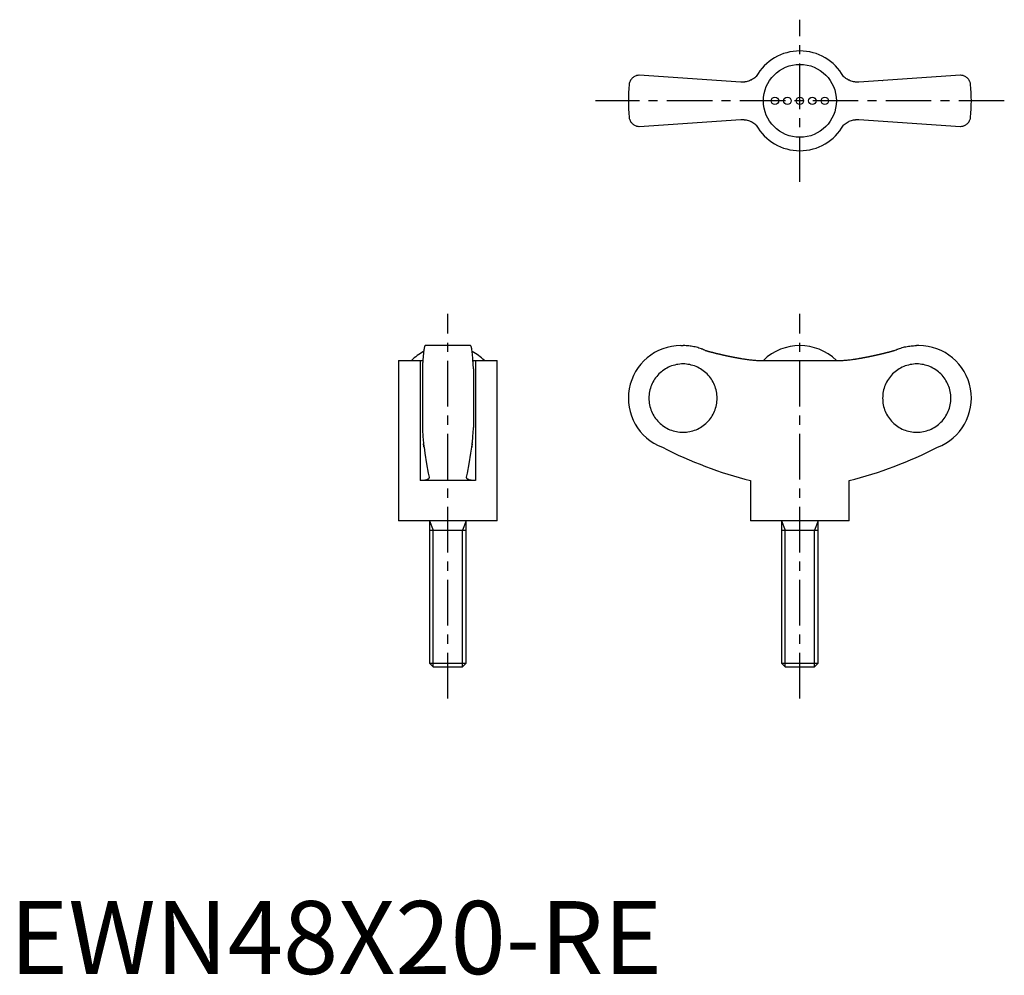
# Model space of a CAD drawing. Extents: x 1 to 136, y 0 to 131.
import ezdxf

# ---------------------------------------------------------------- set-up
doc = ezdxf.new("R2010")
doc.units = 0
doc.header["$LTSCALE"] = 5
doc.linetypes.add('CENTER', pattern=[2, 1.25, -0.25, 0.25, -0.25])
doc.layers.get('0').update_dxf_attribs({"linetype": 'CONTINUOUS'})
doc.layers.add('1', color=1, linetype='CENTER')
doc.layers.add('3', color=3, linetype='CONTINUOUS')
doc.styles.add('STANDARD1', font='txt')

msp = doc.modelspace()

# ---------------------------------------------------------------- linework, layer by layer
for p, q in [((100.19, 122.22), (86.28, 123.15)), ((130.28, 123.15), (116.37, 122.22)), ((119.62, 122.44), (119.63, 122.43)), ((86.28, 116.15), (100.19, 117.08)), ((96.94, 116.86), (96.93, 116.87)), ((116.37, 117.08), (130.28, 116.15)), ((63.15, 86.11), (56.95, 86.11)), ((91.98, 86.11), (92.28, 86.11)), ((124.58, 86.11), (124.28, 86.11)), ((53.3, 84.08), (53.3, 62.11)), ((53.3, 84.08), (56.26, 84.08)), ((56.26, 84.08), (56.26, 67.61)), ((63.84, 84.08), (66.8, 84.08)), ((63.84, 84.08), (63.84, 67.61)), ((66.8, 62.11), (66.8, 84.08)), ((102.7, 84.08), (113.87, 84.08)), ((116.01, 84.29), (116, 84.29)), ((56.55, 82.93), (56.55, 74.9)), ((63.55, 82.93), (63.55, 74.9)), ((63.84, 67.61), (56.26, 67.61)), ((101.53, 67.61), (101.53, 62.11)), ((115.03, 62.11), (115.03, 67.61)), ((66.8, 62.11), (53.3, 62.11)), ((57.55, 62.11), (57.55, 42.6)), ((62.55, 42.6), (62.55, 62.11)), ((115.03, 62.11), (101.53, 62.11)), ((105.78, 62.11), (105.78, 42.6)), ((110.78, 42.6), (110.78, 62.11)), ((57.55, 60.83), (62.55, 60.83)), ((105.78, 60.83), (110.78, 60.83)), ((57.55, 42.6), (58.04, 42.11)), ((57.55, 42.6), (62.55, 42.6)), ((58.04, 42.11), (62.06, 42.11)), ((62.06, 42.11), (62.55, 42.6)), ((105.78, 42.6), (106.27, 42.11)), ((105.78, 42.6), (110.78, 42.6)), ((106.27, 42.11), (110.29, 42.11)), ((110.29, 42.11), (110.78, 42.6))]:
    msp.add_line(p, q)
for points in [[(86.28, 123.15), (86.21, 123.15), (86.08, 123.14), (85.96, 123.11), (85.9, 123.1), (85.84, 123.08), (85.73, 123.04), (85.63, 122.99), (85.53, 122.93), (85.44, 122.87), (85.35, 122.8), (85.31, 122.76), (85.27, 122.72), (85.2, 122.64), (85.13, 122.55), (85.07, 122.46), (85.02, 122.36), (84.98, 122.26), (84.96, 122.21), (84.94, 122.16), (84.91, 122.05), (84.89, 121.94), (84.89, 121.88)], [(102.32, 123), (102.22, 122.9), (102.09, 122.8), (101.95, 122.7), (101.81, 122.61), (101.67, 122.53), (101.59, 122.49), (101.52, 122.46), (101.37, 122.4), (101.22, 122.34), (101.06, 122.3), (100.91, 122.27), (100.76, 122.24), (100.68, 122.23), (100.6, 122.22), (100.44, 122.22), (100.28, 122.22), (100.19, 122.22)], [(116.37, 122.22), (116.29, 122.22), (116.14, 122.22), (115.98, 122.22), (115.9, 122.23), (115.81, 122.24), (115.65, 122.27), (115.49, 122.3), (115.33, 122.35), (115.18, 122.4), (115.03, 122.47), (114.95, 122.5), (114.88, 122.54), (114.74, 122.62), (114.6, 122.71), (114.47, 122.8), (114.35, 122.9), (114.24, 123)], [(131.68, 121.88), (131.67, 121.94), (131.65, 122.05), (131.62, 122.16), (131.61, 122.21), (131.59, 122.26), (131.54, 122.36), (131.49, 122.46), (131.43, 122.55), (131.37, 122.64), (131.29, 122.72), (131.25, 122.76), (131.21, 122.8), (131.13, 122.87), (131.04, 122.93), (130.94, 122.99), (130.83, 123.04), (130.72, 123.08), (130.66, 123.1), (130.6, 123.11), (130.48, 123.14), (130.35, 123.15), (130.28, 123.15)], [(84.89, 117.42), (84.89, 117.36), (84.91, 117.25), (84.94, 117.15), (84.96, 117.09), (84.98, 117.04), (85.02, 116.94), (85.07, 116.84), (85.13, 116.75), (85.2, 116.67), (85.27, 116.58), (85.31, 116.54), (85.35, 116.51), (85.44, 116.44), (85.53, 116.37), (85.63, 116.31), (85.73, 116.26), (85.84, 116.22), (85.9, 116.2), (85.96, 116.19), (86.08, 116.17), (86.21, 116.15), (86.28, 116.15)], [(130.28, 116.15), (130.35, 116.15), (130.48, 116.17), (130.6, 116.19), (130.66, 116.2), (130.72, 116.22), (130.83, 116.26), (130.94, 116.31), (131.04, 116.37), (131.13, 116.44), (131.21, 116.51), (131.25, 116.54), (131.29, 116.58), (131.37, 116.67), (131.43, 116.75), (131.49, 116.84), (131.54, 116.94), (131.59, 117.04), (131.61, 117.09), (131.62, 117.15), (131.65, 117.25), (131.67, 117.36), (131.68, 117.42)], [(100.19, 117.08), (100.27, 117.09), (100.43, 117.09), (100.59, 117.08), (100.67, 117.07), (100.75, 117.06), (100.91, 117.04), (101.07, 117), (101.23, 116.96), (101.39, 116.9), (101.54, 116.84), (101.61, 116.8), (101.69, 116.77), (101.83, 116.68), (101.96, 116.6), (102.09, 116.5), (102.22, 116.4), (102.32, 116.31)], [(114.24, 116.31), (114.35, 116.4), (114.48, 116.51), (114.61, 116.6), (114.75, 116.69), (114.9, 116.77), (114.97, 116.81), (115.04, 116.85), (115.19, 116.91), (115.35, 116.96), (115.5, 117), (115.65, 117.04), (115.81, 117.06), (115.89, 117.07), (115.97, 117.08), (116.13, 117.09), (116.29, 117.09), (116.37, 117.08)], [(56.95, 86.11), (56.94, 86.11), (56.91, 86.09), (56.89, 86.05), (56.87, 86.02), (56.86, 85.98), (56.83, 85.9), (56.81, 85.79), (56.78, 85.66), (56.76, 85.52), (56.74, 85.36), (56.73, 85.28), (56.71, 85.18), (56.69, 84.97), (56.67, 84.75), (56.65, 84.5), (56.63, 84.25), (56.61, 83.99), (56.6, 83.85), (56.59, 83.71), (56.57, 83.41), (56.56, 83.09), (56.55, 82.93)], [(63.55, 82.93), (63.54, 83.09), (63.53, 83.41), (63.51, 83.71), (63.5, 83.85), (63.49, 83.99), (63.47, 84.25), (63.45, 84.5), (63.43, 84.75), (63.41, 84.97), (63.39, 85.18), (63.38, 85.28), (63.36, 85.36), (63.34, 85.52), (63.32, 85.66), (63.29, 85.79), (63.27, 85.9), (63.24, 85.98), (63.23, 86.02), (63.21, 86.05), (63.19, 86.09), (63.16, 86.11), (63.15, 86.11)], [(95.32, 85.45), (95.24, 85.48), (95.09, 85.55), (94.93, 85.61), (94.86, 85.64), (94.78, 85.67), (94.61, 85.73), (94.45, 85.78), (94.28, 85.83), (94.11, 85.88), (93.93, 85.92), (93.84, 85.94), (93.76, 85.96), (93.58, 85.99), (93.4, 86.02), (93.23, 86.05), (93.05, 86.07), (92.88, 86.09), (92.79, 86.09), (92.7, 86.1), (92.53, 86.11), (92.36, 86.11), (92.28, 86.11)], [(121.24, 85.45), (121.32, 85.48), (121.48, 85.55), (121.63, 85.61), (121.71, 85.64), (121.79, 85.67), (121.95, 85.73), (122.12, 85.78), (122.29, 85.83), (122.46, 85.88), (122.63, 85.92), (122.72, 85.94), (122.81, 85.96), (122.98, 85.99), (123.16, 86.02), (123.34, 86.05), (123.51, 86.07), (123.69, 86.09), (123.78, 86.09), (123.86, 86.1), (124.03, 86.11), (124.2, 86.11), (124.28, 86.11)], [(56.26, 84.08), (56.32, 84.08), (56.44, 84.08), (56.56, 84.08), (56.62, 84.09)], [(63.49, 84.09), (63.54, 84.08), (63.66, 84.08), (63.78, 84.08), (63.84, 84.08)], [(100.19, 84.35), (100.27, 84.34), (100.43, 84.31), (100.59, 84.29), (100.67, 84.28), (100.75, 84.26), (100.91, 84.24), (101.07, 84.22), (101.23, 84.2), (101.39, 84.18), (101.54, 84.16), (101.61, 84.15), (101.69, 84.14), (101.83, 84.13), (101.96, 84.12), (102.09, 84.11), (102.22, 84.1), (102.33, 84.09), (102.39, 84.09), (102.44, 84.09), (102.55, 84.08), (102.65, 84.08), (102.7, 84.08)], [(113.87, 84.08), (113.91, 84.08), (114.01, 84.08), (114.11, 84.08), (114.17, 84.09), (114.23, 84.09), (114.35, 84.1), (114.48, 84.11), (114.61, 84.12), (114.75, 84.13), (114.9, 84.15), (114.97, 84.15), (115.04, 84.16), (115.19, 84.18), (115.35, 84.2), (115.5, 84.22), (115.65, 84.24), (115.81, 84.26), (115.89, 84.27), (115.97, 84.29), (116.13, 84.31), (116.29, 84.34), (116.37, 84.35)], [(56.55, 74.9), (56.56, 74.79), (56.57, 74.59), (56.58, 74.39), (56.58, 74.29), (56.59, 74.19), (56.6, 74.01), (56.61, 73.84), (56.62, 73.68), (56.63, 73.51), (56.65, 73.35), (56.65, 73.27), (56.66, 73.19), (56.67, 73.04), (56.69, 72.9), (56.7, 72.76), (56.72, 72.64), (56.73, 72.52), (56.74, 72.46), (56.74, 72.41), (56.76, 72.31), (56.77, 72.22), (56.78, 72.18)], [(63.32, 72.18), (63.33, 72.22), (63.34, 72.31), (63.36, 72.41), (63.36, 72.46), (63.37, 72.52), (63.39, 72.64), (63.4, 72.76), (63.42, 72.9), (63.43, 73.04), (63.44, 73.19), (63.45, 73.27), (63.46, 73.35), (63.47, 73.51), (63.48, 73.68), (63.49, 73.84), (63.5, 74.01), (63.52, 74.19), (63.52, 74.29), (63.53, 74.39), (63.54, 74.59), (63.55, 74.79), (63.55, 74.9)], [(56.78, 72.18), (56.77, 72.24), (56.75, 72.38), (56.73, 72.55), (56.72, 72.64)], [(56.78, 72.18), (56.89, 71.38), (57.12, 69.9), (57.36, 68.62), (57.48, 68.08)], [(62.62, 68.08), (62.74, 68.62), (62.98, 69.9), (63.21, 71.38), (63.32, 72.18)], [(63.39, 72.64), (63.38, 72.55), (63.35, 72.38), (63.33, 72.24), (63.32, 72.18)], [(57.49, 68.03), (57.49, 68.01), (57.48, 67.97), (57.46, 67.93), (57.45, 67.91), (57.44, 67.9), (57.41, 67.86), (57.37, 67.83), (57.32, 67.8), (57.26, 67.77), (57.2, 67.74), (57.17, 67.73), (57.13, 67.72), (57.05, 67.69), (56.97, 67.67), (56.88, 67.66), (56.78, 67.64), (56.67, 67.63), (56.62, 67.62), (56.56, 67.62), (56.45, 67.61), (56.32, 67.61), (56.26, 67.61)], [(57.48, 68.08), (57.48, 68.07), (57.49, 68.05), (57.49, 68.04), (57.49, 68.03)], [(62.62, 68.03), (62.62, 68.04), (62.62, 68.05), (62.62, 68.07), (62.62, 68.08)], [(63.84, 67.61), (63.78, 67.61), (63.66, 67.61), (63.54, 67.62), (63.48, 67.62), (63.43, 67.63), (63.32, 67.64), (63.23, 67.66), (63.13, 67.67), (63.05, 67.69), (62.97, 67.72), (62.93, 67.73), (62.9, 67.74), (62.84, 67.77), (62.78, 67.8), (62.73, 67.83), (62.7, 67.86), (62.66, 67.9), (62.65, 67.91), (62.64, 67.93), (62.62, 67.97), (62.62, 68.01), (62.62, 68.03)]]:
    msp.add_lwpolyline(points)
for points in [[(95.32, 85.45, 0), (95.36, 85.44, 0), (95.39, 85.43, 0), (95.43, 85.42, 0), (95.47, 85.41, 0), (95.51, 85.4, 0), (95.55, 85.39, 0), (95.58, 85.38, 0), (95.62, 85.37, 0), (95.66, 85.36, 0), (95.7, 85.34, 0), (95.73, 85.33, 0), (95.77, 85.32, 0), (95.81, 85.31, 0), (95.85, 85.3, 0), (95.88, 85.29, 0), (95.92, 85.28, 0), (95.96, 85.27, 0), (96, 85.26, 0), (96.04, 85.25, 0), (96.07, 85.24, 0), (96.11, 85.23, 0), (96.15, 85.22, 0), (96.19, 85.21, 0), (96.22, 85.2, 0), (96.26, 85.2, 0), (96.3, 85.19, 0), (96.34, 85.18, 0), (96.38, 85.17, 0), (96.41, 85.16, 0), (96.45, 85.15, 0), (96.49, 85.14, 0), (96.53, 85.13, 0), (96.56, 85.12, 0), (96.6, 85.11, 0), (96.64, 85.1, 0), (96.68, 85.09, 0), (96.72, 85.08, 0), (96.75, 85.07, 0), (96.79, 85.06, 0), (96.83, 85.05, 0), (96.87, 85.04, 0), (96.91, 85.03, 0), (96.94, 85.02, 0), (96.98, 85.02, 0), (97.02, 85.01, 0), (97.06, 85, 0), (97.1, 84.99, 0), (97.13, 84.98, 0), (97.17, 84.97, 0), (97.21, 84.96, 0), (97.25, 84.95, 0), (97.29, 84.94, 0), (97.32, 84.93, 0), (97.36, 84.93, 0), (97.4, 84.92, 0), (97.44, 84.91, 0), (97.48, 84.9, 0), (97.51, 84.89, 0), (97.55, 84.88, 0), (97.59, 84.87, 0), (97.63, 84.86, 0), (97.67, 84.86, 0), (97.7, 84.85, 0), (97.74, 84.84, 0), (97.78, 84.83, 0), (97.82, 84.82, 0), (97.86, 84.81, 0), (97.9, 84.8, 0), (97.93, 84.8, 0), (97.97, 84.79, 0), (98.01, 84.78, 0), (98.05, 84.77, 0), (98.09, 84.76, 0), (98.12, 84.75, 0), (98.16, 84.75, 0), (98.2, 84.74, 0), (98.24, 84.73, 0), (98.28, 84.72, 0), (98.31, 84.71, 0), (98.35, 84.7, 0), (98.39, 84.7, 0), (98.43, 84.69, 0), (98.47, 84.68, 0), (98.51, 84.67, 0), (98.54, 84.67, 0), (98.58, 84.66, 0), (98.62, 84.65, 0), (98.66, 84.64, 0), (98.7, 84.63, 0), (98.74, 84.63, 0), (98.77, 84.62, 0), (98.81, 84.61, 0), (98.85, 84.6, 0), (98.89, 84.59, 0), (98.93, 84.59, 0), (98.97, 84.58, 0), (99, 84.57, 0), (99.04, 84.56, 0), (99.08, 84.56, 0), (99.12, 84.55, 0), (99.16, 84.54, 0), (99.2, 84.53, 0), (99.23, 84.53, 0), (99.27, 84.52, 0), (99.31, 84.51, 0), (99.35, 84.51, 0), (99.39, 84.5, 0), (99.43, 84.49, 0), (99.46, 84.48, 0), (99.5, 84.48, 0), (99.54, 84.47, 0), (99.58, 84.46, 0), (99.62, 84.46, 0), (99.66, 84.45, 0), (99.69, 84.44, 0), (99.73, 84.43, 0), (99.77, 84.43, 0), (99.81, 84.42, 0), (99.85, 84.41, 0), (99.89, 84.41, 0), (99.92, 84.4, 0), (99.96, 84.39, 0), (100, 84.39, 0), (100.04, 84.38, 0), (100.08, 84.37, 0), (100.12, 84.37, 0), (100.16, 84.36, 0), (100.19, 84.35, 0)], [(116.37, 84.35, 0), (116.41, 84.36, 0), (116.45, 84.37, 0), (116.48, 84.37, 0), (116.52, 84.38, 0), (116.56, 84.39, 0), (116.6, 84.39, 0), (116.64, 84.4, 0), (116.68, 84.41, 0), (116.72, 84.41, 0), (116.75, 84.42, 0), (116.79, 84.43, 0), (116.83, 84.43, 0), (116.87, 84.44, 0), (116.91, 84.45, 0), (116.95, 84.46, 0), (116.98, 84.46, 0), (117.02, 84.47, 0), (117.06, 84.48, 0), (117.1, 84.48, 0), (117.14, 84.49, 0), (117.18, 84.5, 0), (117.22, 84.51, 0), (117.25, 84.51, 0), (117.29, 84.52, 0), (117.33, 84.53, 0), (117.37, 84.53, 0), (117.41, 84.54, 0), (117.45, 84.55, 0), (117.48, 84.56, 0), (117.52, 84.56, 0), (117.56, 84.57, 0), (117.6, 84.58, 0), (117.64, 84.59, 0), (117.67, 84.59, 0), (117.71, 84.6, 0), (117.75, 84.61, 0), (117.79, 84.62, 0), (117.83, 84.63, 0), (117.87, 84.63, 0), (117.91, 84.64, 0), (117.94, 84.65, 0), (117.98, 84.66, 0), (118.02, 84.67, 0), (118.06, 84.67, 0), (118.1, 84.68, 0), (118.14, 84.69, 0), (118.17, 84.7, 0), (118.21, 84.7, 0), (118.25, 84.71, 0), (118.29, 84.72, 0), (118.33, 84.73, 0), (118.36, 84.74, 0), (118.4, 84.75, 0), (118.44, 84.75, 0), (118.48, 84.76, 0), (118.52, 84.77, 0), (118.56, 84.78, 0), (118.59, 84.79, 0), (118.63, 84.8, 0), (118.67, 84.8, 0), (118.71, 84.81, 0), (118.75, 84.82, 0), (118.78, 84.83, 0), (118.82, 84.84, 0), (118.86, 84.85, 0), (118.9, 84.86, 0), (118.94, 84.86, 0), (118.97, 84.87, 0), (119.01, 84.88, 0), (119.05, 84.89, 0), (119.09, 84.9, 0), (119.13, 84.91, 0), (119.16, 84.92, 0), (119.2, 84.93, 0), (119.24, 84.93, 0), (119.28, 84.94, 0), (119.32, 84.95, 0), (119.35, 84.96, 0), (119.39, 84.97, 0), (119.43, 84.98, 0), (119.47, 84.99, 0), (119.51, 85, 0), (119.54, 85.01, 0), (119.58, 85.02, 0), (119.62, 85.02, 0), (119.66, 85.03, 0), (119.7, 85.04, 0), (119.73, 85.05, 0), (119.77, 85.06, 0), (119.81, 85.07, 0), (119.85, 85.08, 0), (119.89, 85.09, 0), (119.92, 85.1, 0), (119.96, 85.11, 0), (120, 85.12, 0), (120.04, 85.13, 0), (120.08, 85.14, 0), (120.11, 85.15, 0), (120.15, 85.16, 0), (120.19, 85.17, 0), (120.23, 85.18, 0), (120.26, 85.19, 0), (120.3, 85.2, 0), (120.34, 85.2, 0), (120.38, 85.21, 0), (120.42, 85.22, 0), (120.45, 85.23, 0), (120.49, 85.24, 0), (120.53, 85.25, 0), (120.57, 85.26, 0), (120.6, 85.27, 0), (120.64, 85.28, 0), (120.68, 85.29, 0), (120.72, 85.3, 0), (120.75, 85.31, 0), (120.79, 85.32, 0), (120.83, 85.33, 0), (120.87, 85.34, 0), (120.91, 85.36, 0), (120.94, 85.37, 0), (120.98, 85.38, 0), (121.02, 85.39, 0), (121.06, 85.4, 0), (121.09, 85.41, 0), (121.13, 85.42, 0), (121.17, 85.43, 0), (121.21, 85.44, 0), (121.25, 85.45, 0)], [(92.27, 74.23, 0), (92.5, 74.23, 0), (92.73, 74.25, 0), (92.95, 74.28, 0), (93.18, 74.32, 0), (93.4, 74.37, 0), (93.63, 74.43, 0), (93.84, 74.5, 0), (94.06, 74.58, 0), (94.27, 74.68, 0), (94.47, 74.78, 0), (94.67, 74.89, 0), (94.86, 75.02, 0), (95.05, 75.15, 0), (95.23, 75.29, 0), (95.41, 75.44, 0), (95.57, 75.6, 0), (95.73, 75.77, 0), (95.88, 75.94, 0), (96.02, 76.12, 0), (96.15, 76.31, 0), (96.28, 76.5, 0), (96.39, 76.7, 0), (96.49, 76.91, 0), (96.59, 77.12, 0), (96.67, 77.33, 0), (96.74, 77.55, 0), (96.8, 77.77, 0), (96.85, 78, 0), (96.89, 78.22, 0), (96.92, 78.45, 0), (96.94, 78.68, 0), (96.94, 78.91, 0), (96.94, 79.14, 0), (96.92, 79.37, 0), (96.89, 79.6, 0), (96.85, 79.83, 0), (96.8, 80.05, 0), (96.74, 80.27, 0), (96.67, 80.49, 0), (96.59, 80.7, 0), (96.49, 80.91, 0), (96.39, 81.12, 0), (96.28, 81.32, 0), (96.15, 81.51, 0), (96.02, 81.7, 0), (95.88, 81.88, 0), (95.73, 82.06, 0), (95.57, 82.22, 0), (95.41, 82.38, 0), (95.23, 82.53, 0), (95.05, 82.67, 0), (94.86, 82.81, 0), (94.67, 82.93, 0), (94.47, 83.04, 0), (94.27, 83.15, 0), (94.06, 83.24, 0), (93.84, 83.32, 0), (93.63, 83.39, 0), (93.4, 83.45, 0), (93.18, 83.51, 0), (92.95, 83.54, 0), (92.73, 83.57, 0), (92.5, 83.59, 0), (92.27, 83.6, 0), (92.04, 83.59, 0), (91.81, 83.57, 0), (91.58, 83.54, 0), (91.36, 83.51, 0), (91.13, 83.45, 0), (90.91, 83.39, 0), (90.69, 83.32, 0), (90.48, 83.24, 0), (90.27, 83.15, 0), (90.07, 83.04, 0), (89.87, 82.93, 0), (89.67, 82.81, 0), (89.48, 82.67, 0), (89.3, 82.53, 0), (89.13, 82.38, 0), (88.96, 82.22, 0), (88.81, 82.06, 0), (88.66, 81.88, 0), (88.52, 81.7, 0), (88.38, 81.51, 0), (88.26, 81.32, 0), (88.15, 81.12, 0), (88.04, 80.91, 0), (87.95, 80.7, 0), (87.87, 80.49, 0), (87.8, 80.27, 0), (87.74, 80.05, 0), (87.69, 79.83, 0), (87.65, 79.6, 0), (87.62, 79.37, 0), (87.6, 79.14, 0), (87.6, 78.91, 0), (87.6, 78.68, 0), (87.62, 78.45, 0), (87.65, 78.22, 0), (87.69, 78, 0), (87.74, 77.77, 0), (87.8, 77.55, 0), (87.87, 77.33, 0), (87.95, 77.12, 0), (88.04, 76.91, 0), (88.15, 76.7, 0), (88.26, 76.5, 0), (88.38, 76.31, 0), (88.52, 76.12, 0), (88.66, 75.94, 0), (88.81, 75.77, 0), (88.96, 75.6, 0), (89.13, 75.44, 0), (89.3, 75.29, 0), (89.48, 75.15, 0), (89.67, 75.02, 0), (89.87, 74.89, 0), (90.07, 74.78, 0), (90.27, 74.68, 0), (90.48, 74.58, 0), (90.69, 74.5, 0), (90.91, 74.43, 0), (91.13, 74.37, 0), (91.36, 74.32, 0), (91.58, 74.28, 0), (91.81, 74.25, 0), (92.04, 74.23, 0), (92.27, 74.23, 0)], [(124.3, 83.6, 0), (124.07, 83.59, 0), (123.84, 83.57, 0), (123.61, 83.54, 0), (123.38, 83.51, 0), (123.16, 83.45, 0), (122.94, 83.39, 0), (122.72, 83.32, 0), (122.51, 83.24, 0), (122.3, 83.15, 0), (122.09, 83.04, 0), (121.89, 82.93, 0), (121.7, 82.81, 0), (121.51, 82.67, 0), (121.33, 82.53, 0), (121.16, 82.38, 0), (120.99, 82.22, 0), (120.83, 82.06, 0), (120.68, 81.88, 0), (120.54, 81.7, 0), (120.41, 81.51, 0), (120.29, 81.32, 0), (120.17, 81.12, 0), (120.07, 80.91, 0), (119.98, 80.7, 0), (119.89, 80.49, 0), (119.82, 80.27, 0), (119.76, 80.05, 0), (119.71, 79.83, 0), (119.67, 79.6, 0), (119.64, 79.37, 0), (119.63, 79.14, 0), (119.62, 78.91, 0), (119.63, 78.68, 0), (119.64, 78.45, 0), (119.67, 78.22, 0), (119.71, 78, 0), (119.76, 77.77, 0), (119.82, 77.55, 0), (119.89, 77.33, 0), (119.98, 77.12, 0), (120.07, 76.91, 0), (120.17, 76.7, 0), (120.29, 76.5, 0), (120.41, 76.31, 0), (120.54, 76.12, 0), (120.68, 75.94, 0), (120.83, 75.77, 0), (120.99, 75.6, 0), (121.16, 75.44, 0), (121.33, 75.29, 0), (121.51, 75.15, 0), (121.7, 75.02, 0), (121.89, 74.89, 0), (122.09, 74.78, 0), (122.3, 74.68, 0), (122.51, 74.58, 0), (122.72, 74.5, 0), (122.94, 74.43, 0), (123.16, 74.37, 0), (123.38, 74.32, 0), (123.61, 74.28, 0), (123.84, 74.25, 0), (124.07, 74.23, 0), (124.3, 74.23, 0), (124.53, 74.23, 0), (124.75, 74.25, 0), (124.98, 74.28, 0), (125.21, 74.32, 0), (125.43, 74.37, 0), (125.65, 74.43, 0), (125.87, 74.5, 0), (126.08, 74.58, 0), (126.29, 74.68, 0), (126.5, 74.78, 0), (126.7, 74.89, 0), (126.89, 75.02, 0), (127.08, 75.15, 0), (127.26, 75.29, 0), (127.43, 75.44, 0), (127.6, 75.6, 0), (127.76, 75.77, 0), (127.91, 75.94, 0), (128.05, 76.12, 0), (128.18, 76.31, 0), (128.3, 76.5, 0), (128.42, 76.7, 0), (128.52, 76.91, 0), (128.61, 77.12, 0), (128.7, 77.33, 0), (128.77, 77.55, 0), (128.83, 77.77, 0), (128.88, 78, 0), (128.92, 78.22, 0), (128.95, 78.45, 0), (128.96, 78.68, 0), (128.97, 78.91, 0), (128.96, 79.14, 0), (128.95, 79.37, 0), (128.92, 79.6, 0), (128.88, 79.83, 0), (128.83, 80.05, 0), (128.77, 80.27, 0), (128.7, 80.49, 0), (128.61, 80.7, 0), (128.52, 80.91, 0), (128.42, 81.12, 0), (128.3, 81.32, 0), (128.18, 81.51, 0), (128.05, 81.7, 0), (127.91, 81.88, 0), (127.76, 82.06, 0), (127.6, 82.22, 0), (127.43, 82.38, 0), (127.26, 82.53, 0), (127.08, 82.67, 0), (126.89, 82.81, 0), (126.7, 82.93, 0), (126.5, 83.04, 0), (126.29, 83.15, 0), (126.08, 83.24, 0), (125.87, 83.32, 0), (125.65, 83.39, 0), (125.43, 83.45, 0), (125.21, 83.51, 0), (124.98, 83.54, 0), (124.75, 83.57, 0), (124.53, 83.59, 0), (124.3, 83.6, 0)]]:
    msp.add_polyline3d(points)
for centre, radius in [((108.28, 119.65), 5), ((104.86, 119.65), 0.513), ((106.57, 119.65), 0.513), ((108.28, 119.65), 0.513), ((109.99, 119.65), 0.513), ((111.7, 119.65), 0.513)]:
    msp.add_circle(centre, radius)
for centre, radius, start, end in [((108.28, 119.65), 6.84, 29.289, 150.7067), ((108.28, 119.65), 23.5, 174.5474, 185.4526), ((108.28, 119.65), 23.5, 354.5474, 5.4526), ((108.28, 119.65), 6.84, 209.289, 330.7067), ((60.05, 78.95), 7.16, 117.6334, 134.2622), ((60.05, 78.95), 7.16, 45.7378, 62.3666), ((91.98, 78.91), 7.2, 90, 249.3229), ((108.28, 78.94), 7.17, 45.762, 134.238), ((124.58, 78.91), 7.2, 290.6771, 90), ((115.53, 123), 57.13, 242.8282, 255.8176), ((101.03, 123), 57.13, 284.1824, 297.1718)]:
    msp.add_arc(centre, radius, start, end)
at = {"layer": '1'}
for p, q in [((108.28, 108.53), (108.28, 130.77)), ((136.29, 119.65), (80.27, 119.65)), ((60.05, 37.76), (60.05, 90.46)), ((108.28, 37.76), (108.28, 90.46))]:
    msp.add_line(p, q, dxfattribs=at)
at = {"layer": '3'}
for p, q in [((57.55, 62.11), (58.04, 60.83)), ((62.55, 62.11), (62.06, 60.83)), ((105.78, 62.11), (106.27, 60.83)), ((110.78, 62.11), (110.29, 60.83)), ((58.04, 42.11), (58.04, 60.83)), ((62.06, 42.11), (62.06, 60.83)), ((106.27, 42.11), (106.27, 60.83)), ((110.29, 42.11), (110.29, 60.83))]:
    msp.add_line(p, q, dxfattribs=at)

# ---------------------------------------------------------------- texts
at = {"color": 3, "style": 'STANDARD1'}
msp.add_text('EWN48X20-RE', height=10, dxfattribs=at).set_placement((0, 0))

doc.saveas('drawing.dxf')
